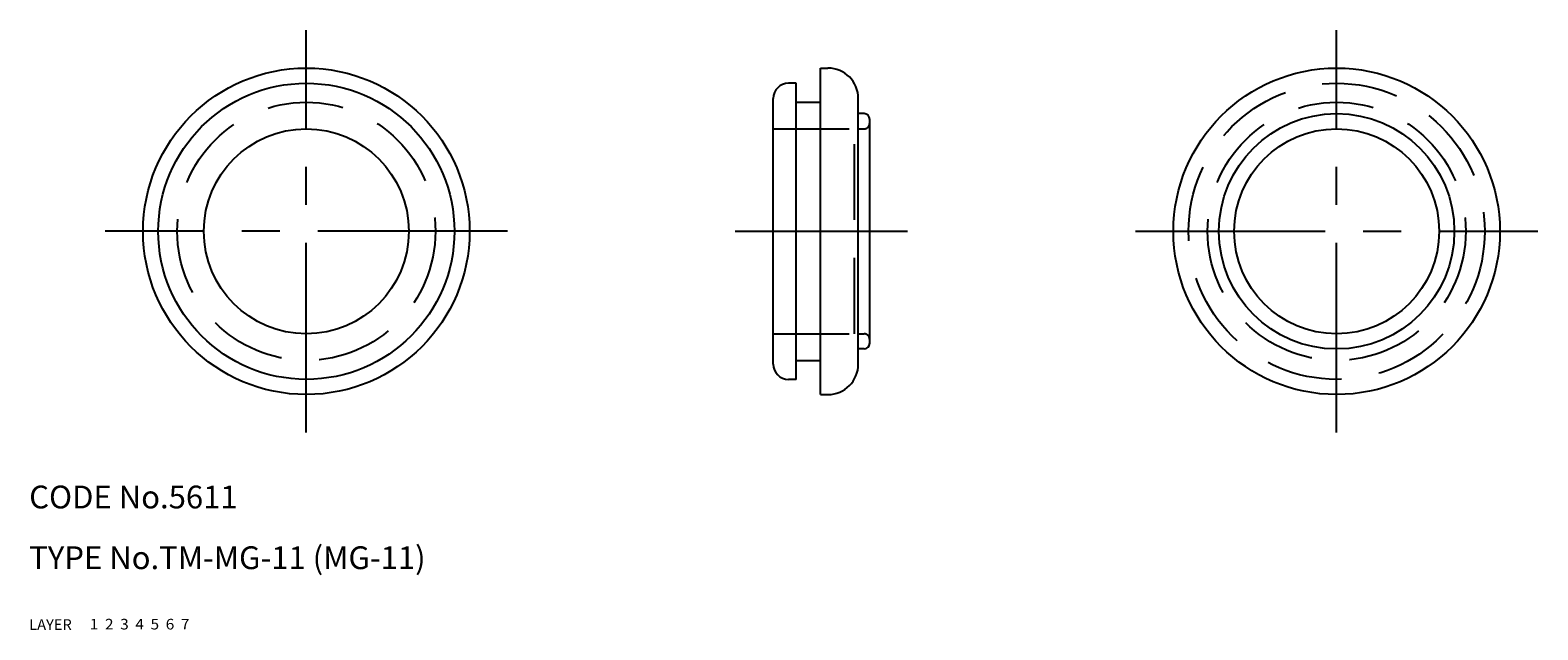
# Model space of a CAD drawing. Extents: x 10 to 209, y 10 to 89.
import ezdxf

# ---------------------------------------------------------------- set-up
doc = ezdxf.new("R2010")
doc.units = 0
doc.header["$LTSCALE"] = 20
doc.header["$MEASUREMENT"] = 0
for name, pattern in [('CENTER', [2, 1.25, -0.25, 0.25, -0.25]), ('DASHED', [0.75, 0.5, -0.25]), ('PHANTOM', [2.5, 1.25, -0.25, 0.25, -0.25, 0.25, -0.25])]:
    doc.linetypes.add(name, pattern=pattern)
for name, color, linetype in [('1', 7, 'CONTINUOUS'), ('2', 4, 'CONTINUOUS'), ('3', 2, 'DASHED'), ('4', 1, 'CENTER'), ('5', 6, 'PHANTOM'), ('6', 5, 'CONTINUOUS'), ('7', 3, 'CONTINUOUS')]:
    doc.layers.add(name, color=color, linetype=linetype)

msp = doc.modelspace()

# ---------------------------------------------------------------- linework, layer by layer
at = {"layer": '1', "linetype": 'Continuous'}
for p, q in [((114.2, 41), (114.2, 84)), ((114.2, 84), (115.2, 84)), ((111, 82), (110, 82)), ((111, 43), (111, 82)), ((108, 45), (108, 80)), ((111, 79.5), (114.2, 79.5)), ((119.2, 45), (119.2, 80)), ((119.95, 78), (119.2, 78)), ((120.7, 47.75), (120.7, 77.25)), ((119.95, 47), (119.2, 47)), ((111, 45.5), (114.2, 45.5)), ((111, 43), (110, 43)), ((114.2, 41), (115.2, 41))]:
    msp.add_line(p, q, dxfattribs=at)
for centre, radius in [((46.5, 62.5), 21.5), ((182.2, 62.5), 21.5), ((46.5, 62.5), 19.5), ((182.2, 62.5), 15.5), ((46.5, 62.5), 13.5), ((182.2, 62.5), 13.5)]:
    msp.add_circle(centre, radius, dxfattribs=at)
for centre, radius, start, end in [((115.2, 80), 4, 0, 90), ((110, 80), 2, 90, 180), ((119.95, 77.25), 0.75, 0, 90), ((119.95, 47.75), 0.75, 270, 0), ((110, 45), 2, 180, 270), ((115.2, 45), 4, 270, 0)]:
    msp.add_arc(centre, radius, start, end, dxfattribs=at)
at = {"layer": '3', "linetype": 'DASHED'}
for p, q in [((108, 76), (118.7, 76)), ((118.7, 49), (118.7, 76)), ((119.2, 76), (119.95, 76)), ((108, 49), (118.7, 49)), ((119.2, 49), (119.95, 49))]:
    msp.add_line(p, q, dxfattribs=at)
for centre, radius in [((182.2, 62.5), 19.5), ((46.5, 62.5), 17), ((182.2, 62.5), 17)]:
    msp.add_circle(centre, radius, dxfattribs=at)
for centre, start, end in [((119.95, 76.75), 270, 0), ((119.95, 48.25), 0, 90)]:
    msp.add_arc(centre, 0.75, start, end, dxfattribs=at)
at = {"layer": '4', "linetype": 'CENTER'}
for p, q in [((46.5, 36), (46.5, 89)), ((182.2, 36), (182.2, 89)), ((73, 62.5), (20, 62.5)), ((103, 62.5), (125.7, 62.5)), ((155.7, 62.5), (208.7, 62.5))]:
    msp.add_line(p, q, dxfattribs=at)

# ---------------------------------------------------------------- texts
at = {"layer": '1', "linetype": 'Continuous'}
for s, width, p in [('LAYER', 1.009913, (9.99995, 10)), ('1', 1.069393, (17.97945, 10.0487))]:
    msp.add_text(s, height=1.4, dxfattribs=dict(at, width=width)).set_placement(p)
at = {"layer": '2', "linetype": 'Continuous', "width": 1.069393}
msp.add_text('2', height=1.4, dxfattribs=at).set_placement((19.97945, 10.0487))
at = {"layer": '3', "linetype": 'DASHED', "width": 1.069393}
msp.add_text('3', height=1.4, dxfattribs=at).set_placement((21.97945, 10.0487))
at = {"layer": '4', "linetype": 'CENTER', "width": 1.069393}
msp.add_text('4', height=1.4, dxfattribs=at).set_placement((23.97945, 10.0487))
at = {"layer": '5', "linetype": 'PHANTOM', "width": 1.069393}
msp.add_text('5', height=1.4, dxfattribs=at).set_placement((25.97945, 10.0487))
at = {"layer": '6', "linetype": 'Continuous', "width": 1.069393}
msp.add_text('6', height=1.4, dxfattribs=at).set_placement((27.97945, 10.0487))
at = {"layer": '7', "linetype": 'Continuous'}
for s, p in [('CODE No.5611', (10, 26)), ('TYPE No.TM-MG-11 (MG-11)', (10, 18))]:
    msp.add_text(s, height=3, dxfattribs=at).set_placement(p)
at = {"layer": '7', "linetype": 'Continuous', "width": 1.069393}
msp.add_text('7', height=1.4, dxfattribs=at).set_placement((29.97945, 10.0487))

doc.saveas('drawing.dxf')
